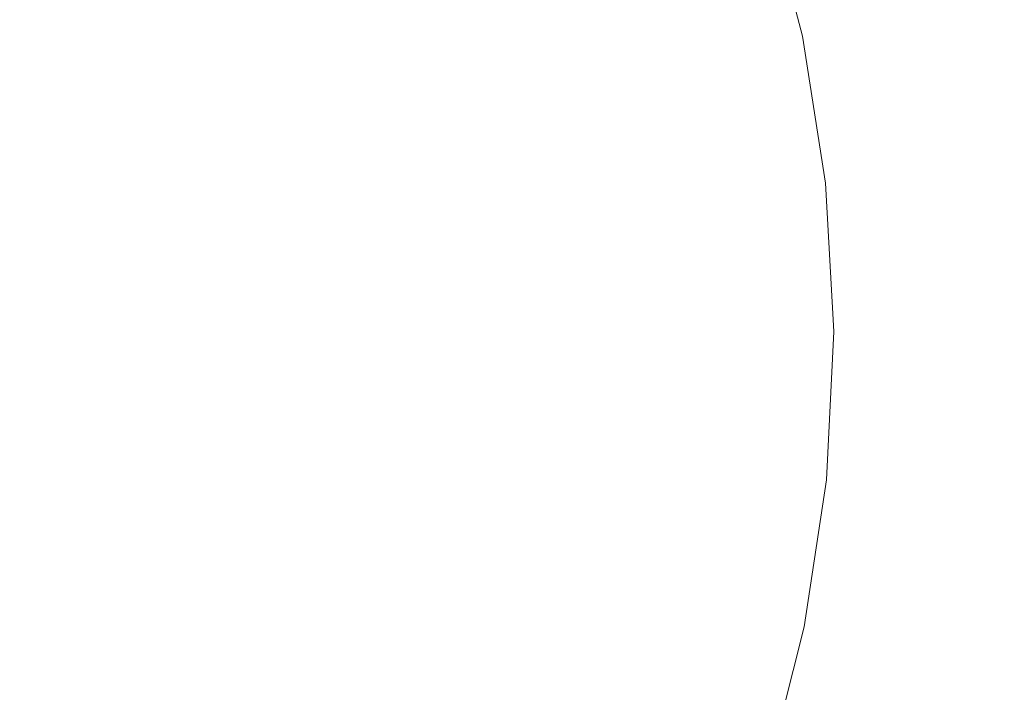
# Model space of a CAD drawing. Extents: x -25 to 25, y -152 to 38.
# Drawn here: x 4 to 11, y -2 to 2 of the extents above; entities that cross this region are included whole.
import ezdxf

# ---------------------------------------------------------------- set-up
doc = ezdxf.new("R2010")
doc.units = 0
doc.header["$LTSCALE"] = 500
doc.header["$MEASUREMENT"] = 0
doc.layers.add('CHROM', color=251, linetype='Continuous')

msp = doc.modelspace()

# ---------------------------------------------------------------- linework, layer by layer
at = {"layer": 'CHROM', "lineweight": 0}
for points, invisible_edges in [([(0, 0), (3.0866, 7.4517), (7.2487, 7.2487), (7.4517, 3.0866)], 15), ([(4.551, 1.8851, 120.8241), (7.5809, 3.1401, 120.8241), (7.1806, 5.1007, 120.8241), (4.427, 4.427, 120.8241)], 15), ([(7.4517, 3.0866), (12.4129, 5.1416), (14.2194, 2.408), (10.2512, 0)], 15), ([(0, 0, 120.8241), (4.551, 1.8851, 120.8241), (4.427, 4.427, 120.8241), (1.8851, 4.551, 120.8241)], 15), ([(7.5809, 3.1401, 120.8241), (8.6842, 1.4707, 120.8241), (10.9495, 2.7693, 120.8241), (10.2262, 4.2358, 120.8241)], 15), ([(4.551, 1.8851, 120.8241), (6.2607, 0, 120.8241), (8.6842, 1.4707, 120.8241), (7.5809, 3.1401, 120.8241)], 15), ([(0, 0), (7.4517, 3.0866), (10.2512, 0), (7.4517, -3.0866)], 15), ([(5.7296, 1.6338, 152.4177), (6.9025, 2.0848, 152.3919), (6.4233, 2.9772, 152.3408), (5.2954, 2.6208, 152.3612)], 15), ([(9.0559, 2.7252, 124.6177), (9.2893, 1.827, 124.6188), (10.1554, 2.0099, 123.8014), (9.903, 2.994, 123.8009)], 15), ([(8.7489, 2.7962, 152.3495), (7.9055, 2.4709, 152.3698), (8.5368, 1.6772, 152.4152), (9.4073, 1.9984, 152.3952)], 15), ([(8.6842, 1.4707, 120.8241), (10.1914, 0, 120.8241), (11.8035, 1.3642, 120.8241), (10.9495, 2.7693, 120.8241)], 15), ([(9.0559, 2.7252, 124.6177), (8.3306, 2.4853, 125.564), (8.5497, 1.6619, 125.5664), (9.2893, 1.827, 124.6188)], 7), ([(4.3233, 1.0851, 152.4491), (5.7296, 1.6338, 152.4177), (5.2954, 2.6208, 152.3612), (3.967, 2.2564, 152.382)], 15), ([(7.9055, 2.4709, 152.3698), (6.9025, 2.0848, 152.3919), (7.5389, 1.2714, 152.4385), (8.5368, 1.6772, 152.4152)], 15), ([(8.3306, 2.4853, 125.564), (7.7619, 2.2824, 126.6723), (7.975, 1.5205, 126.6764), (8.5497, 1.6619, 125.5664)], 15), ([(10.0027, 2.3154, 141.7282), (10.6172, 2.4255, 143.636), (11.279, 1.548, 143.682), (10.5943, 1.4765, 141.7667)], 15), ([(10.7466, 2.4367, 152.3553), (10.1456, 2.2474, 152.376), (10.8627, 1.4406, 152.4222), (11.4985, 1.5973, 152.4033)], 15), ([(10.2512, 0), (14.2194, 2.408), (16.6872, 0), (14.2194, -2.408)], 15), ([(7.7619, 2.2824, 126.6723), (7.3844, 2.1245, 127.9749), (7.6033, 1.4085, 127.9814), (7.975, 1.5205, 126.6764)], 15), ([(9.3555, 2.2066, 139.6694), (10.0027, 2.3154, 141.7282), (10.5943, 1.4765, 141.7667), (9.8849, 1.4133, 139.7023)], 15), ([(10.1456, 2.2474, 152.376), (9.4073, 1.9984, 152.3952), (10.0914, 1.2262, 152.4394), (10.8627, 1.4406, 152.4222)], 15), ([(8.7191, 2.1085, 137.5282), (9.3555, 2.2066, 139.6694), (9.8849, 1.4133, 139.7023), (9.1882, 1.36, 137.5562)], 15), ([(10.1554, 2.0099, 123.8014), (10.3104, 1.0071, 123.8019), (11.2848, 1.1075, 123.0816), (11.1163, 2.2062, 123.0815)], 15), ([(7.3844, 2.1245, 127.9749), (7.233, 2.0196, 129.5042), (7.4741, 1.3317, 129.5138), (7.6033, 1.4085, 127.9814)], 15), ([(8.7191, 2.1085, 137.5282), (9.1882, 1.36, 137.5562), (8.5418, 1.3177, 135.3957), (8.1371, 2.0305, 135.3727)], 15), ([(5.7296, 1.6338, 152.4177), (6.4187, 0.7686, 152.4673), (7.5389, 1.2714, 152.4385), (6.9025, 2.0848, 152.3919)], 15), ([(8.1371, 2.0305, 135.3727), (8.5418, 1.3177, 135.3957), (8.0024, 1.294, 133.2895), (7.661, 1.9828, 133.2713)], 15), ([(7.3424, 1.9758, 131.2924), (7.6268, 1.2961, 131.306), (7.4741, 1.3317, 129.5138), (7.233, 2.0196, 129.5042)], 15), ([(7.661, 1.9828, 133.2713), (8.0024, 1.294, 133.2895), (7.6268, 1.2961, 131.306), (7.3424, 1.9758, 131.2924)], 15), ([(9.4073, 1.9984, 152.3952), (8.5368, 1.6772, 152.4152), (9.201, 0.9401, 152.4574), (10.0914, 1.2262, 152.4394)], 15), ([(9.2893, 1.827, 124.6188), (9.4334, 0.9115, 124.62), (10.3104, 1.0071, 123.8019), (10.1554, 2.0099, 123.8014)], 15), ([(0, 0, 120.8241), (4.551, -1.8851, 120.8241), (6.2607, 0, 120.8241), (4.551, 1.8851, 120.8241)], 15), ([(9.2893, 1.827, 124.6188), (8.5497, 1.6619, 125.5664), (8.6863, 0.8225, 125.5688), (9.4334, 0.9115, 124.62)], 7), ([(8.5368, 1.6772, 152.4152), (7.5389, 1.2714, 152.4385), (8.2388, 0.5525, 152.4796), (9.201, 0.9401, 152.4574)], 15), ([(8.5497, 1.6619, 125.5664), (7.975, 1.5205, 126.6764), (8.1103, 0.7433, 126.6806), (8.6863, 0.8225, 125.5688)], 15), ([(4.3233, 1.0851, 152.4491), (5.1693, 0.1355, 152.5035), (6.4187, 0.7686, 152.4673), (5.7296, 1.6338, 152.4177)], 15), ([(7.975, 1.5205, 126.6764), (7.6033, 1.4085, 127.9814), (7.7462, 0.6771, 127.9881), (8.1103, 0.7433, 126.6806)], 15), ([(9.8849, 1.4133, 139.7023), (10.5943, 1.4765, 141.7667), (11.0917, 0.5828, 141.8061), (10.3138, 0.5741, 139.7346)], 15), ([(6.2607, 0, 120.8241), (8.6842, -1.4707, 120.8241), (10.1914, 0, 120.8241), (8.6842, 1.4707, 120.8241)], 15), ([(9.1882, 1.36, 137.5562), (9.8849, 1.4133, 139.7023), (10.3138, 0.5741, 139.7346), (9.5654, 0.5786, 137.5843)], 15), ([(10.8627, 1.4406, 152.4222), (10.0914, 1.2262, 152.4394), (10.7813, 0.478, 152.4823), (11.5896, 0.6408, 152.468)], 15), ([(7.6033, 1.4085, 127.9814), (7.4741, 1.3317, 129.5138), (7.6397, 0.6279, 129.5238), (7.7462, 0.6771, 127.9881)], 15), ([(9.1882, 1.36, 137.5562), (9.5654, 0.5786, 137.5843), (8.8631, 0.5809, 135.4192), (8.5418, 1.3177, 135.3957)], 15), ([(10.1914, 0, 120.8241), (11.8035, -1.3642, 120.8241), (12.7217, 0, 120.8241), (11.8035, 1.3642, 120.8241)], 15), ([(7.6268, 1.2961, 131.306), (7.836, 0.5997, 131.32), (7.6397, 0.6279, 129.5238), (7.4741, 1.3317, 129.5138)], 15), ([(8.0024, 1.294, 133.2895), (8.2667, 0.5861, 133.3081), (7.836, 0.5997, 131.32), (7.6268, 1.2961, 131.306)], 15), ([(8.5418, 1.3177, 135.3957), (8.8631, 0.5809, 135.4192), (8.2667, 0.5861, 133.3081), (8.0024, 1.294, 133.2895)], 15), ([(6.4187, 0.7686, 152.4673), (7.2519, 0.0334, 152.5094), (8.2388, 0.5525, 152.4796), (7.5389, 1.2714, 152.4385)], 15), ([(10.0914, 1.2262, 152.4394), (9.201, 0.9401, 152.4574), (9.8419, 0.268, 152.4959), (10.7813, 0.478, 152.4823)], 15), ([(10.3104, 1.0071, 123.8019), (10.3641, -0.0052, 123.8024), (11.3425, -0.0013, 123.0817), (11.2848, 1.1075, 123.0816)], 15), ([(2.6202, 0.4058, 152.488), (3.7841, -0.6615, 152.5491), (5.1693, 0.1355, 152.5035), (4.3233, 1.0851, 152.4491)], 15), ([(9.4334, 0.9115, 124.62), (9.4845, -0.0129, 124.6213), (10.3641, -0.0052, 123.8024), (10.3104, 1.0071, 123.8019)], 15), ([(9.201, 0.9401, 152.4574), (8.2388, 0.5525, 152.4796), (8.9085, -0.0567, 152.5145), (9.8419, 0.268, 152.4959)], 15), ([(9.4334, 0.9115, 124.62), (8.6863, 0.8225, 125.5688), (8.7368, -0.0258, 125.5713), (9.4845, -0.0129, 124.6213)], 7), ([(8.6863, 0.8225, 125.5688), (8.1103, 0.7433, 126.6806), (8.1632, -0.0433, 126.685), (8.7368, -0.0258, 125.5713)], 15), ([(5.1693, 0.1355, 152.5035), (6.2785, -0.6252, 152.5471), (7.2519, 0.0334, 152.5094), (6.4187, 0.7686, 152.4673)], 15), ([(8.1103, 0.7433, 126.6806), (7.7462, 0.6771, 127.9881), (7.8063, -0.065, 127.9951), (8.1632, -0.0433, 126.685)], 15), ([(7.7462, 0.6771, 127.9881), (7.6397, 0.6279, 129.5238), (7.715, -0.0893, 129.5342), (7.8063, -0.065, 127.9951)], 15), ([(7.836, 0.5997, 131.32), (7.9381, -0.1146, 131.3349), (7.715, -0.0893, 129.5342), (7.6397, 0.6279, 129.5238)], 15), ([(7.2519, 0.0334, 152.5094), (8.1186, -0.5636, 152.5436), (8.9085, -0.0567, 152.5145), (8.2388, 0.5525, 152.4796)], 15), ([(8.2667, 0.5861, 133.3081), (8.4016, -0.1476, 133.3278), (7.9381, -0.1146, 131.3349), (7.836, 0.5997, 131.32)], 15), ([(8.8631, 0.5809, 135.4192), (9.0311, -0.195, 135.4435), (8.4016, -0.1476, 133.3278), (8.2667, 0.5861, 133.3081)], 15), ([(9.5654, 0.5786, 137.5843), (9.7658, -0.2618, 137.6126), (9.0311, -0.195, 135.4435), (8.8631, 0.5809, 135.4192)], 15), ([(9.5654, 0.5786, 137.5843), (10.3138, 0.5741, 139.7346), (10.5444, -0.3533, 139.7656), (9.7658, -0.2618, 137.6126)], 15), ([(10.3138, 0.5741, 139.7346), (11.0917, 0.5828, 141.8061), (11.3639, -0.4578, 141.8398), (10.5444, -0.3533, 139.7656)], 15), ([(10.7813, 0.478, 152.4823), (9.8419, 0.268, 152.4959), (10.3625, -0.3861, 152.5334), (11.3558, -0.2802, 152.5257)], 15), ([(9.8419, 0.268, 152.4959), (8.9085, -0.0567, 152.5145), (9.4029, -0.4783, 152.5387), (10.3625, -0.3861, 152.5334)], 15), ([(3.7841, -0.6615, 152.5491), (5.3566, -1.4319, 152.5933), (6.2785, -0.6252, 152.5471), (5.1693, 0.1355, 152.5035)], 15), ([(0, 0, 120.8241), (1.8851, -4.551, 120.8241), (4.427, -4.427, 120.8241), (4.551, -1.8851, 120.8241)], 15), ([(4.551, -1.8851, 120.8241), (7.5809, -3.1401, 120.8241), (8.6842, -1.4707, 120.8241), (6.2607, 0, 120.8241)], 15), ([(6.2785, -0.6252, 152.5471), (7.4243, -1.2297, 152.5817), (8.1186, -0.5636, 152.5436), (7.2519, 0.0334, 152.5094)], 15), ([(7.4517, -3.0866), (10.2512, 0), (14.2194, -2.408), (12.4129, -5.1416)], 15), ([(8.6842, -1.4707, 120.8241), (10.9495, -2.7693, 120.8241), (11.8035, -1.3642, 120.8241), (10.1914, 0, 120.8241)], 15), ([(0, 0), (7.4517, -3.0866), (7.2487, -7.2487), (3.0866, -7.4517)], 15), ([(8.1293, -0.8331, 126.6896), (8.1632, -0.0433, 126.685), (7.8063, -0.065, 127.9951), (7.7767, -0.813, 128.0025)], 15), ([(8.1186, -0.5636, 152.5436), (9.0422, -0.9747, 152.5671), (9.4029, -0.4783, 152.5387), (8.9085, -0.0567, 152.5145)], 15), ([(8.6972, -0.8757, 125.5739), (8.7368, -0.0258, 125.5713), (8.1632, -0.0433, 126.685), (8.1293, -0.8331, 126.6896)], 15), ([(9.4388, -0.9381, 124.6226), (9.4845, -0.0129, 124.6213), (8.7368, -0.0258, 125.5713), (8.6972, -0.8757, 125.5739)], 15), ([(9.4388, -0.9381, 124.6226), (10.3125, -1.0177, 123.8029), (10.3641, -0.0052, 123.8024), (9.4845, -0.0129, 124.6213)], 7), ([(10.3125, -1.0177, 123.8029), (11.2853, -1.1102, 123.0818), (11.3425, -0.0013, 123.0817), (10.3641, -0.0052, 123.8024)], 15), ([(7.7767, -0.813, 128.0025), (7.8063, -0.065, 127.9951), (7.715, -0.0893, 129.5342), (7.6853, -0.8173, 129.5453)], 15), ([(7.9012, -0.848, 131.3508), (7.6853, -0.8173, 129.5453), (7.715, -0.0893, 129.5342), (7.9381, -0.1146, 131.3349)], 15), ([(8.3547, -0.9141, 133.3488), (7.9012, -0.848, 131.3508), (7.9381, -0.1146, 131.3349), (8.4016, -0.1476, 133.3278)], 15), ([(8.9761, -1.0247, 135.4689), (8.3547, -0.9141, 133.3488), (8.4016, -0.1476, 133.3278), (9.0311, -0.195, 135.4435)], 15), ([(9.7045, -1.1876, 137.641), (8.9761, -1.0247, 135.4689), (9.0311, -0.195, 135.4435), (9.7658, -0.2618, 137.6126)], 15), ([(9.7045, -1.1876, 137.641), (9.7658, -0.2618, 137.6126), (10.5444, -0.3533, 139.7656), (10.4789, -1.411, 139.7946)], 15), ([(11.0181, -1.2069, 152.5792), (11.3558, -0.2802, 152.5257), (10.3625, -0.3861, 152.5334), (10.0461, -1.1521, 152.5773)], 15), ([(10.4789, -1.411, 139.7946), (10.5444, -0.3533, 139.7656), (11.3639, -0.4578, 141.8398), (11.2797, -1.7375, 141.8615)], 15), ([(10.0461, -1.1521, 152.5773), (10.3625, -0.3861, 152.5334), (9.4029, -0.4783, 152.5387), (9.0422, -0.9747, 152.5671)], 15), ([(7.4243, -1.2297, 152.5817), (8.5525, -1.6766, 152.6073), (9.0422, -0.9747, 152.5671), (8.1186, -0.5636, 152.5436)], 15), ([(2.8122, -1.75, 152.6115), (4.6988, -2.4219, 152.65), (5.3566, -1.4319, 152.5933), (3.7841, -0.6615, 152.5491)], 15), ([(5.3566, -1.4319, 152.5933), (6.7777, -2.032, 152.6276), (7.4243, -1.2297, 152.5817), (6.2785, -0.6252, 152.5471)], 15), ([(7.6632, -1.5588, 128.0101), (7.7767, -0.813, 128.0025), (7.6853, -0.8173, 129.5453), (7.564, -1.5466, 129.5567)], 15), ([(7.7552, -1.5878, 131.3674), (7.564, -1.5466, 129.5567), (7.6853, -0.8173, 129.5453), (7.9012, -0.848, 131.3508)], 15), ([(8.0124, -1.6183, 126.6943), (8.1293, -0.8331, 126.6896), (7.7767, -0.813, 128.0025), (7.6632, -1.5588, 128.0101)], 15), ([(8.1756, -1.6945, 133.3706), (7.7552, -1.5878, 131.3674), (7.9012, -0.848, 131.3508), (8.3547, -0.9141, 133.3488)], 15), ([(8.5711, -1.7192, 125.5766), (8.6972, -0.8757, 125.5739), (8.1293, -0.8331, 126.6896), (8.0124, -1.6183, 126.6943)], 15), ([(8.7642, -1.8791, 135.4951), (8.1756, -1.6945, 133.3706), (8.3547, -0.9141, 133.3488), (8.9761, -1.0247, 135.4689)], 15), ([(9.3, -1.8556, 124.624), (9.4388, -0.9381, 124.6226), (8.6972, -0.8757, 125.5739), (8.5711, -1.7192, 125.5766)], 15), ([(9.6091, -1.9646, 152.6238), (10.0461, -1.1521, 152.5773), (9.0422, -0.9747, 152.5671), (8.5525, -1.6766, 152.6073)], 15), ([(9.3, -1.8556, 124.624), (10.1596, -2.0213, 123.8034), (10.3125, -1.0177, 123.8029), (9.4388, -0.9381, 124.6226)], 7), ([(9.462, -2.1538, 137.6696), (8.7642, -1.8791, 135.4951), (8.9761, -1.0247, 135.4689), (9.7045, -1.1876, 137.641)], 15), ([(10.1596, -2.0213, 123.8034), (11.1174, -2.209, 123.082), (11.2853, -1.1102, 123.0818), (10.3125, -1.0177, 123.8029)], 15), ([(10.5591, -2.1621, 152.6342), (11.0181, -1.2069, 152.5792), (10.0461, -1.1521, 152.5773), (9.6091, -1.9646, 152.6238)], 15), ([(9.462, -2.1538, 137.6696), (9.7045, -1.1876, 137.641), (10.4789, -1.411, 139.7946), (10.21, -2.5306, 139.8228)], 15), ([(6.7777, -2.032, 152.6276), (8.0429, -2.4916, 152.654), (8.5525, -1.6766, 152.6073), (7.4243, -1.2297, 152.5817)], 15), ([(10.21, -2.5306, 139.8228), (10.4789, -1.411, 139.7946), (11.2797, -1.7375, 141.8615), (10.9653, -3.1023, 141.8802)], 15), ([(4.6988, -2.4219, 152.65), (6.2729, -2.9613, 152.6809), (6.7777, -2.032, 152.6276), (5.3566, -1.4319, 152.5933)], 15), ([(7.5809, -3.1401, 120.8241), (10.2262, -4.2358, 120.8241), (10.9495, -2.7693, 120.8241), (8.6842, -1.4707, 120.8241)], 15), ([(7.5298, -2.3212, 131.384), (7.3642, -2.2679, 129.5683), (7.564, -1.5466, 129.5567), (7.7552, -1.5878, 131.3674)], 15), ([(7.4719, -2.2943, 128.0177), (7.6632, -1.5588, 128.0101), (7.564, -1.5466, 129.5567), (7.3642, -2.2679, 129.5683)], 15), ([(7.8165, -2.391, 126.699), (8.0124, -1.6183, 126.6943), (7.6632, -1.5588, 128.0101), (7.4719, -2.2943, 128.0177)], 15), ([(7.914, -2.4698, 133.3926), (7.5298, -2.3212, 131.384), (7.7552, -1.5878, 131.3674), (8.1756, -1.6945, 133.3706)], 15), ([(8.3618, -2.5483, 125.5793), (8.5711, -1.7192, 125.5766), (8.0124, -1.6183, 126.6943), (7.8165, -2.391, 126.699)], 15), ([(8.4619, -2.7293, 135.5216), (7.914, -2.4698, 133.3926), (8.1756, -1.6945, 133.3706), (8.7642, -1.8791, 135.4951)], 15), ([(9.1478, -2.8407, 152.674), (9.6091, -1.9646, 152.6238), (8.5525, -1.6766, 152.6073), (8.0429, -2.4916, 152.654)], 15), ([(2.8122, -1.75, 152.6115), (2.8029, -3.2578, 152.6978), (4.5177, -3.6307, 152.7192), (4.6988, -2.4219, 152.65)], 15), ([(9.0715, -2.7567, 124.6253), (9.3, -1.8556, 124.624), (8.5711, -1.7192, 125.5766), (8.3618, -2.5483, 125.5793)], 15), ([(4.551, -1.8851, 120.8241), (4.427, -4.427, 120.8241), (7.1806, -5.1007, 120.8241), (7.5809, -3.1401, 120.8241)], 15), ([(9.1189, -3.1153, 137.6988), (8.4619, -2.7293, 135.5216), (8.7642, -1.8791, 135.4951), (9.462, -2.1538, 137.6696)], 15), ([(9.0715, -2.7567, 124.6253), (9.9092, -3.0066, 123.804), (10.1596, -2.0213, 123.8034), (9.3, -1.8556, 124.624)], 7), ([(10.0938, -3.1305, 152.69), (10.5591, -2.1621, 152.6342), (9.6091, -1.9646, 152.6238), (9.1478, -2.8407, 152.674)], 15), ([(9.9092, -3.0066, 123.804), (10.843, -3.2876, 123.0821), (11.1174, -2.209, 123.082), (10.1596, -2.0213, 123.8034)], 15), ([(6.2729, -2.9613, 152.6809), (7.5899, -3.399, 152.7059), (8.0429, -2.4916, 152.654), (6.7777, -2.032, 152.6276)], 15), ([(9.1189, -3.1153, 137.6988), (9.462, -2.1538, 137.6696), (10.21, -2.5306, 139.8228), (9.8303, -3.6434, 139.8518)], 15), ([(10.8824, -3.4123, 152.7046), (11.3674, -2.3378, 152.6417), (10.5591, -2.1621, 152.6342), (10.0938, -3.1305, 152.69)], 15)]:
    msp.add_3dface(points, dxfattribs=dict(at, invisible_edges=invisible_edges))

doc.saveas('drawing.dxf')
